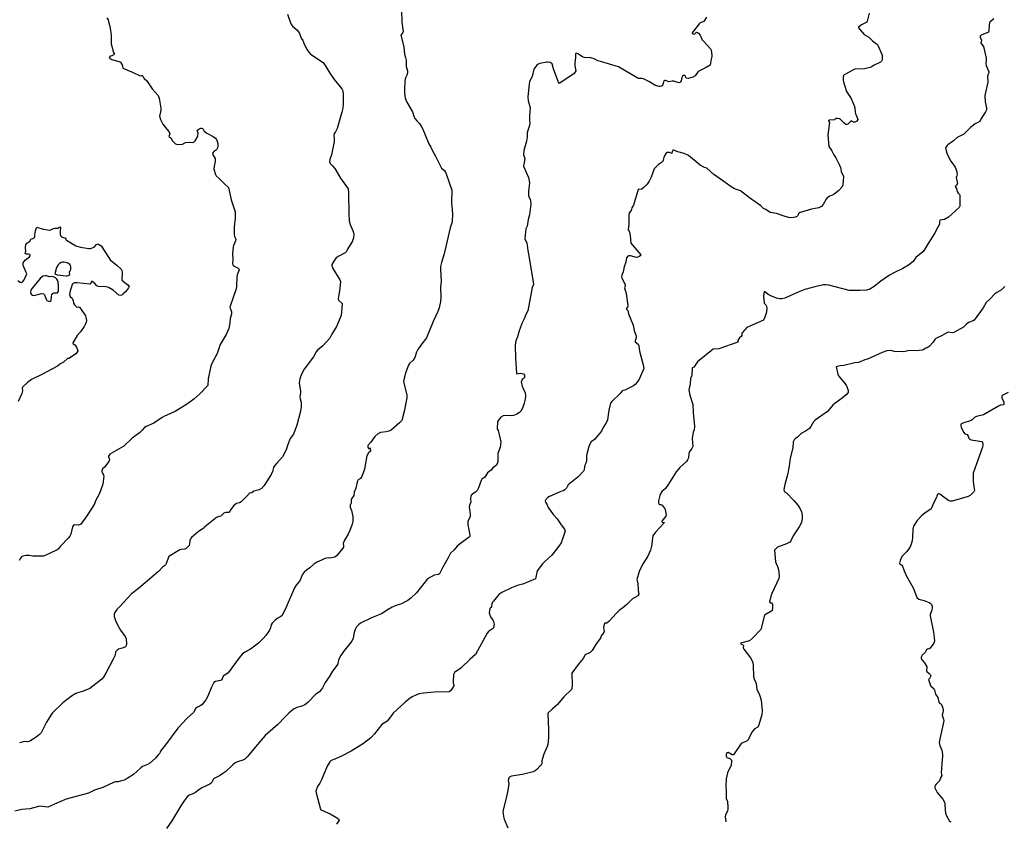
# Model space of a CAD drawing. Units: inches. Extents: x 376037 to 386035, y 5483136 to 5490335.
# Drawn here: x 377861 to 378363, y 5486233 to 5486642 of the extents above; entities that cross this region are included whole.
import ezdxf

# ---------------------------------------------------------------- set-up
doc = ezdxf.new("R2010")
doc.units = ezdxf.units.IN
doc.header["$MEASUREMENT"] = 0
doc.layers.add('HO_CONTOUR_10M', color=7, linetype='Continuous', true_color=0x6cbde3)

msp = doc.modelspace()

# ---------------------------------------------------------------- linework, layer by layer
at = {"layer": 'HO_CONTOUR_10M'}
for points, elevation in [([(378055.184, 5486646.581), (378055.457, 5486640.413), (378056.184, 5486635.673), (378055.982, 5486635.152), (378054.879, 5486633.822), (378056.396, 5486627.831), (378056.722, 5486624.094), (378057.362, 5486622.507), (378057.604, 5486621.124), (378057.73, 5486619.559), (378057.692, 5486617.927), (378058.346, 5486615.567), (378058.262, 5486614.535), (378057.923, 5486613.38), (378057.337, 5486612.036), (378057.024, 5486610.385), (378056.721, 5486605.927), (378056.766, 5486604.378), (378057.13, 5486601.935), (378057.413, 5486600.856), (378057.975, 5486599.614), (378060.897, 5486594.766), (378061.683, 5486592.006), (378062.055, 5486591.27), (378063.336, 5486590.038), (378064.394, 5486588.804), (378065.361, 5486587.376), (378066.166, 5486585.875), (378069.182, 5486578.468), (378070.23, 5486576.777), (378070.867, 5486575.254), (378072.624, 5486572.211), (378075.61, 5486566.078), (378077.121, 5486564.821), (378077.514, 5486564.283), (378078.003, 5486563.183), (378080.849, 5486554.782), (378080.727, 5486548.414), (378081.235, 5486542.674), (378081.024, 5486538.622), (378080.1, 5486535.601), (378076.966, 5486522.405), (378075.572, 5486517.939), (378075.142, 5486515.928), (378075.109, 5486514.546), (378075.465, 5486508.294), (378075.178, 5486505.385), (378075.27, 5486499.897), (378075.102, 5486498.01), (378074.446, 5486494.755), (378073.786, 5486492.882), (378071.482, 5486487.823), (378068.081, 5486479.497), (378065.078, 5486475.705), (378063.613, 5486473.492), (378062.966, 5486472.162), (378062.08, 5486469.478), (378061.135, 5486468.105), (378059.405, 5486466.363), (378058.816, 5486465.517), (378057.501, 5486461.996), (378056.542, 5486458.946), (378056.324, 5486457.322), (378058.002, 5486450.35), (378058.056, 5486448.994), (378056.669, 5486441.92), (378055.371, 5486437.384), (378054.25, 5486436.137), (378049.921, 5486432.453), (378048.811, 5486431.967), (378047.503, 5486431.673), (378044.576, 5486431.324), (378043.247, 5486430.633), (378041.641, 5486429.267), (378039.55, 5486426.365), (378038.038, 5486424.623), (378038.098, 5486424.005), (378038.405, 5486423.159), (378038.586, 5486422.982), (378039.215, 5486423.362), (378039.455, 5486421.712), (378039.347, 5486421.486), (378038.45, 5486420.889), (378037.573, 5486419.392), (378036.484, 5486412.491), (378035.044, 5486408.901), (378034.448, 5486407.76), (378033.138, 5486407.057), (378032.86, 5486406.51), (378032.445, 5486405.204), (378032.014, 5486402.85), (378031.103, 5486400.848), (378030.974, 5486399.072), (378029.793, 5486397.386), (378029.672, 5486396.909), (378029.577, 5486395.297), (378029.15, 5486394.2), (378029.091, 5486393.712), (378029.124, 5486393.218), (378029.754, 5486391.474), (378030.388, 5486388.469), (378030.388, 5486385.924), (378030.121, 5486384.474), (378029.013, 5486381.236), (378028.052, 5486379.371), (378026.277, 5486376.413), (378025.462, 5486374.746), (378025.733, 5486373.472), (378025.676, 5486372.84), (378024.776, 5486371.571), (378022.102, 5486368.359), (378021.335, 5486367.742), (378018.717, 5486367.261), (378017.895, 5486367.404), (378016.103, 5486366.995), (378014.564, 5486366.165), (378012.147, 5486365.147), (378010.576, 5486364.158), (378008.51, 5486362.307), (378006.789, 5486361.05), (378005.661, 5486360.029), (378004.693, 5486358.626), (378003.653, 5486356.004), (378002.574, 5486354.531), (378001.612, 5486353.481), (378000.757, 5486352.111), (377996.415, 5486342.192), (377994.392, 5486338.035), (377993.803, 5486337.4), (377992.207, 5486336.537), (377990.915, 5486335.619), (377989.361, 5486334.12), (377988.777, 5486333.27), (377988.505, 5486331.647), (377988.062, 5486330.532), (377986.166, 5486327.704), (377984.807, 5486326.214), (377982.342, 5486323.912), (377978.263, 5486320.827), (377975.352, 5486319.216), (377974.11, 5486318.207), (377972.554, 5486316.376), (377966.872, 5486308.712), (377966.254, 5486308.183), (377964.423, 5486307.092), (377963.616, 5486305.16), (377962.982, 5486304.797), (377960.434, 5486304.372), (377959.636, 5486303.762), (377958.36, 5486301.408), (377956.516, 5486296.839), (377955.524, 5486294.956), (377953.424, 5486292.441), (377952.69, 5486291.861), (377951.306, 5486291.282), (377950.442, 5486290.677), (377949.209, 5486288.504), (377945.789, 5486285.38), (377941.315, 5486280.553), (377935.041, 5486272.07), (377932.771, 5486269.34), (377932.29, 5486268.538), (377932.036, 5486267.798), (377931.464, 5486267.016), (377929.81, 5486265.151), (377926.997, 5486262.76), (377925.815, 5486262.077), (377923.304, 5486260.914), (377922.434, 5486260.352), (377918.68, 5486256.961), (377915.358, 5486254.798), (377913.831, 5486254.053), (377912.482, 5486253.629), (377910.593, 5486253.172), (377909.458, 5486253.217), (377908.388, 5486252.839), (377902.94, 5486250.326), (377898.826, 5486248.832), (377895.769, 5486247.458), (377884.251, 5486244.301), (377881.125, 5486243.049), (377875.025, 5486240.323), (377870.969, 5486240.681), (377870.189, 5486240.598), (377865.791, 5486239.375), (377861.714, 5486239.013), (377858.122, 5486238.227)], 240), ([(377905.088, 5486642.652), (377905.68, 5486641.63), (377905.953, 5486640.861), (377906.579, 5486638.253), (377907.151, 5486635.18), (377907.335, 5486633.434), (377907.274, 5486629.367), (377908.546, 5486625.041), (377908.919, 5486624.197), (377908.832, 5486623.885), (377907.565, 5486623.265), (377906.843, 5486623.093), (377906.271, 5486622.486), (377906.722, 5486621.753), (377908.145, 5486621.262), (377911.392, 5486620.477), (377912.044, 5486619.983), (377912.857, 5486618.66), (377913.267, 5486617.059), (377918.403, 5486614.842), (377921.723, 5486613.188), (377922.458, 5486613.019), (377922.831, 5486613.231), (377923.142, 5486613.239), (377923.446, 5486612.952), (377924.149, 5486611.813), (377925.422, 5486610.464), (377928.225, 5486606.54), (377931.149, 5486603.095), (377931.484, 5486602.572), (377931.718, 5486601.715), (377932.528, 5486596.579), (377932.519, 5486595.629), (377931.943, 5486592.381), (377932.036, 5486591.971), (377932.421, 5486590.897), (377933.642, 5486588.434), (377934.755, 5486586.971), (377936.743, 5486584.744), (377937.153, 5486583.593), (377936.729, 5486582.116), (377937.771, 5486581.506), (377938.585, 5486579.991), (377939.674, 5486578.817), (377940.091, 5486578.434), (377941.022, 5486578.102), (377943.712, 5486578.186), (377945.203, 5486579.105), (377947.257, 5486579.327), (377948.598, 5486579.109), (377949.198, 5486579.205), (377949.634, 5486579.434), (377950.034, 5486579.898), (377951.267, 5486581.93), (377951.529, 5486582.579), (377951.663, 5486583.908), (377951.098, 5486585.19), (377952.206, 5486586.112), (377952.945, 5486586.454), (377953.392, 5486586.446), (377953.752, 5486586.302), (377954.137, 5486585.931), (377954.74, 5486584.902), (377955.993, 5486583.884), (377959.262, 5486582.122), (377960.537, 5486581.251), (377960.952, 5486580.666), (377961.33, 5486579.784), (377961.563, 5486578.529), (377961.634, 5486577.274), (377961.51, 5486576.397), (377961.018, 5486575.377), (377960.384, 5486575.084), (377959.778, 5486574.618), (377958.912, 5486573.629), (377959.02, 5486572.734), (377959.84, 5486571.776), (377960.318, 5486570.874), (377960.249, 5486569.378), (377959.728, 5486566.967), (377959.67, 5486565.587), (377960.419, 5486562.862), (377960.852, 5486562.106), (377962.408, 5486560.79), (377965.277, 5486557.827), (377967.152, 5486556.243), (377968.454, 5486549.88), (377970.314, 5486544.233), (377970.426, 5486543.699), (377970.445, 5486540.58), (377969.973, 5486536.146), (377969.926, 5486532.417), (377970.156, 5486531.123), (377970.728, 5486530.147), (377970.781, 5486529.681), (377970.64, 5486528.904), (377969.586, 5486526.67), (377969.409, 5486525.858), (377969.128, 5486522.329), (377969.244, 5486519.417), (377969.173, 5486517.346), (377969.235, 5486516.741), (377969.703, 5486516.262), (377971.94, 5486514.98), (377972.344, 5486514.636), (377972.487, 5486514.163), (377971.575, 5486511.554), (377971.402, 5486510.654), (377971.215, 5486505.748), (377971.053, 5486504.429), (377967.768, 5486495.196), (377968.662, 5486492.726), (377968.597, 5486491.652), (377967.892, 5486489.334), (377967.724, 5486487.082), (377967.174, 5486484.244), (377965.906, 5486481.168), (377962.771, 5486476.081), (377961.239, 5486471.487), (377958.447, 5486466.037), (377957.916, 5486464.353), (377956.749, 5486458.557), (377956.496, 5486455.141), (377952.514, 5486451.016), (377949.331, 5486448.221), (377946.179, 5486445.845), (377939.85, 5486442.034), (377934.521, 5486439.547), (377933.32, 5486438.872), (377929.005, 5486435.933), (377925.029, 5486434.263), (377924.336, 5486433.801), (377923.146, 5486432.407), (377921.781, 5486431.166), (377917.926, 5486428.38), (377913.723, 5486424.32), (377906.594, 5486420.178), (377905.896, 5486419.109), (377905.987, 5486418.513), (377906.266, 5486418.162), (377906.448, 5486417.428), (377906.122, 5486416.534), (377903.8, 5486413.583), (377902.926, 5486412.654), (377902.516, 5486411.728), (377902.486, 5486411.251), (377902.77, 5486410.594), (377903.379, 5486409.714), (377903.488, 5486408.707), (377903.418, 5486407.922), (377903.17, 5486405.941), (377902.806, 5486404.332), (377901.328, 5486400.152), (377899.286, 5486396.486), (377898.908, 5486395.27), (377897.81, 5486393.115), (377894.938, 5486388.704), (377891.848, 5486384.525), (377891.455, 5486384.273), (377890.623, 5486384.049), (377888.597, 5486384.151), (377887.885, 5486383.753), (377887.596, 5486383.139), (377886.746, 5486379.423), (377886.285, 5486378.465), (377885.354, 5486377.335), (377881.497, 5486373.268), (377880.36, 5486371.882), (377879.695, 5486371.49), (377875.84, 5486369.559), (377872.725, 5486368.205), (377867.313, 5486368.281), (377865.449, 5486368.518), (377863.763, 5486368.49), (377862.26, 5486368.17), (377861.604, 5486367.822), (377860.981, 5486367.172), (377860.369, 5486366.013)], 260), ([(377997.224, 5486644.49), (377998.901, 5486639.672), (377999.358, 5486638.89), (377999.906, 5486638.275), (378001.947, 5486636.592), (378002.738, 5486635.552), (378003.222, 5486634.742), (378004.06, 5486632.262), (378005.038, 5486631.164), (378005.82, 5486628.878), (378007.161, 5486626.418), (378008.019, 5486625.111), (378008.908, 5486624.213), (378015.318, 5486619.838), (378016.748, 5486617.842), (378018.682, 5486614.533), (378020.973, 5486611.176), (378023.242, 5486608.302), (378024.92, 5486606.455), (378025.277, 5486605.404), (378025.504, 5486603.544), (378025.611, 5486600.235), (378025.571, 5486598.594), (378025.341, 5486596.66), (378024.84, 5486594.485), (378022.455, 5486586.322), (378021.695, 5486584.479), (378020.947, 5486583.639), (378020.749, 5486582.905), (378021.008, 5486580.824), (378020.901, 5486579.54), (378019.516, 5486572.832), (378018.665, 5486570.356), (378018.529, 5486569.188), (378018.977, 5486568.394), (378020.115, 5486567.208), (378021.212, 5486565.82), (378024.246, 5486561.001), (378027.998, 5486555.484), (378028.166, 5486553.332), (378028.341, 5486542.739), (378028.554, 5486539.182), (378029.077, 5486537.248), (378030.65, 5486533.654), (378030.924, 5486532.223), (378030.723, 5486530.464), (378030.055, 5486528.469), (378027.948, 5486525.126), (378027.291, 5486523.474), (378026.507, 5486522.774), (378023.044, 5486521.041), (378022.036, 5486520.342), (378021.072, 5486519.112), (378019.821, 5486516.895), (378019.779, 5486516.339), (378020.314, 5486514.949), (378023.867, 5486509.107), (378024.133, 5486508.293), (378023.77, 5486504.741), (378022.921, 5486499.453), (378023.234, 5486498.672), (378024.945, 5486497.077), (378025.044, 5486496.85), (378024.448, 5486490.897), (378022.169, 5486485.216), (378019.707, 5486481.327), (378018.706, 5486479.396), (378015.205, 5486475.384), (378012.422, 5486473.267), (378011.827, 5486472.448), (378010.453, 5486469.877), (378005.685, 5486463.49), (378004.286, 5486461.038), (378003.435, 5486458.554), (378003.048, 5486456.627), (378003.715, 5486452.368), (378003.723, 5486451.585), (378003.431, 5486449.366), (378003.533, 5486448.44), (378004.061, 5486446.522), (378004.169, 5486445.685), (378004.127, 5486444.177), (378003.616, 5486441.405), (378001.919, 5486435.008), (378000.283, 5486430.429), (377998.482, 5486428.244), (377997.338, 5486425.094), (377996.716, 5486422.965), (377996.169, 5486421.682), (377994.543, 5486418.898), (377991.654, 5486415.699), (377990.502, 5486414.22), (377990.017, 5486413.353), (377989.442, 5486411.346), (377988.859, 5486409.893), (377985.327, 5486404.263), (377983.928, 5486402.765), (377982.699, 5486402.093), (377979.966, 5486401.302), (377979.005, 5486400.577), (377977.816, 5486400.357), (377976.407, 5486398.716), (377973.558, 5486395.936), (377972.756, 5486395.464), (377971.158, 5486394.999), (377969.597, 5486393.875), (377968.236, 5486392.059), (377967.384, 5486390.513), (377965.804, 5486390.419), (377964.705, 5486390.19), (377963.214, 5486388.55), (377962.22, 5486388.408), (377961.045, 5486387.871), (377955.833, 5486383.88), (377954.638, 5486382.776), (377954.462, 5486382.417), (377951.75, 5486380.789), (377948.21, 5486377.739), (377947.651, 5486377.091), (377947.328, 5486376.343), (377947.221, 5486374.421), (377946.949, 5486373.67), (377945.46, 5486372.193), (377944.84, 5486371.845), (377942.994, 5486371.619), (377942.352, 5486371.406), (377936.683, 5486368.031), (377935.383, 5486364.55), (377935.119, 5486364.015), (377934.44, 5486363.246), (377933.502, 5486362.646), (377931.579, 5486360.597), (377929.258, 5486358.544), (377921.204, 5486351.802), (377917.657, 5486349.058), (377911.747, 5486342.481), (377910.223, 5486341.041), (377909.141, 5486339.527), (377908.828, 5486338.622), (377908.841, 5486337.463), (377909.478, 5486335.399), (377910.516, 5486333.121), (377912.024, 5486330.486), (377914.385, 5486327.21), (377914.836, 5486326.011), (377915.018, 5486323.497), (377914.914, 5486322.629), (377914.605, 5486322.064), (377913.408, 5486321.417), (377911.089, 5486320.808), (377910.529, 5486320.537), (377909.912, 5486319.967), (377909.534, 5486319.409), (377909.252, 5486317.786), (377908.353, 5486315.655), (377904.562, 5486308.557), (377903.35, 5486306.522), (377902.524, 5486305.576), (377896.442, 5486300.782), (377893.532, 5486299.607), (377889.199, 5486298.114), (377887.016, 5486296.77), (377882.632, 5486293.39), (377877.445, 5486288.294), (377876.447, 5486287.081), (377874.365, 5486283.547), (377871.596, 5486278.089), (377870.721, 5486277.245), (377868.994, 5486275.942), (377867.252, 5486274.722), (377865.803, 5486273.883), (377864.663, 5486273.515), (377863.132, 5486273.644), (377860.464, 5486273.106)], 250), ([(378210.774, 5486643.076), (378209.449, 5486640.85), (378207.548, 5486640.188), (378206.976, 5486639.61), (378203.453, 5486635.095), (378203.411, 5486634.752), (378203.893, 5486634.438), (378204.566, 5486634.345), (378205.611, 5486635.329), (378206.098, 5486635.25), (378206.637, 5486634.901), (378207.554, 5486633.825), (378208.464, 5486631.453), (378209.392, 5486630.576), (378212.766, 5486626.826), (378213.112, 5486626.226), (378213.508, 5486623.655), (378213.48, 5486622.923), (378212.989, 5486620.9), (378212.801, 5486619.138), (378212.607, 5486618.475), (378210.61, 5486617.259), (378207.168, 5486615.681), (378206.481, 5486615.229), (378204.928, 5486613.059), (378203.703, 5486612.397), (378201.327, 5486611.808), (378200.59, 5486611.953), (378200.197, 5486612.27), (378199.992, 5486612.889), (378199.522, 5486613.25), (378198.992, 5486613.185), (378198.456, 5486612.86), (378198.126, 5486612.184), (378197.743, 5486610.613), (378197.466, 5486610.096), (378197.08, 5486609.664), (378196.592, 5486609.567), (378194.002, 5486610.323), (378193.191, 5486610.415), (378191.465, 5486610.091), (378190.074, 5486610.643), (378189.431, 5486610.694), (378189.055, 5486610.505), (378188.774, 5486609.894), (378188.525, 5486608.72), (378188.218, 5486608.149), (378187.774, 5486607.738), (378187.197, 5486607.613), (378186.575, 5486607.654), (378185.425, 5486607.926), (378184.429, 5486608.332), (378181.636, 5486610.032), (378178.707, 5486611.514), (378177.754, 5486611.808), (378176.013, 5486611.808), (378175.369, 5486612), (378165.953, 5486617.665), (378156.657, 5486620.34), (378155.328, 5486620.819), (378153.463, 5486621.739), (378151.78, 5486622.33), (378150.993, 5486622.445), (378149.621, 5486622.322), (378148.354, 5486622.391), (378147.493, 5486622.743), (378145.068, 5486624.383), (378144.313, 5486624.709), (378143.953, 5486624.28), (378143.901, 5486622.32), (378143.628, 5486619.669), (378143.666, 5486618.202), (378144.151, 5486615.65), (378143.223, 5486614.319), (378135.995, 5486609.408), (378135.598, 5486609.183), (378135.452, 5486609.339), (378132.777, 5486616.683), (378131.994, 5486619.266), (378131.613, 5486619.585), (378131.019, 5486619.809), (378129.867, 5486619.985), (378129.307, 5486619.993), (378125.842, 5486619.383), (378124.87, 5486618.974), (378124.334, 5486618.444), (378122.764, 5486616.429), (378121.842, 5486612.685), (378120.567, 5486610.229), (378120.268, 5486608.76), (378119.615, 5486602.307), (378119.802, 5486600.358), (378120.791, 5486596.974), (378120.473, 5486592.49), (378120.554, 5486590.295), (378120.753, 5486589.159), (378120.562, 5486587.793), (378119.675, 5486585.203), (378119.408, 5486584.012), (378119.247, 5486581.865), (378118.901, 5486579.758), (378117.631, 5486574.99), (378117.532, 5486572.759), (378118.083, 5486570.976), (378118.046, 5486570.029), (378117.58, 5486567.909), (378117.496, 5486566.99), (378120.068, 5486561.332), (378120.508, 5486558.566), (378120.024, 5486554.12), (378119.969, 5486552.091), (378120.112, 5486551.543), (378120.963, 5486549.785), (378121.257, 5486547.73), (378120.556, 5486542.155), (378119.827, 5486539.779), (378119.361, 5486536.439), (378118.588, 5486535.077), (378118.117, 5486529.941), (378119.14, 5486527.734), (378119.383, 5486526.779), (378119.623, 5486524.014), (378120.562, 5486519.3), (378122.46, 5486507.976), (378122.583, 5486506.655), (378121.953, 5486505.221), (378121.482, 5486503.24), (378119.617, 5486493.241), (378118.602, 5486491.454), (378117.865, 5486489.233), (378116.628, 5486486.863), (378115.69, 5486484.498), (378115.195, 5486483.006), (378114.477, 5486479.986), (378113.576, 5486477.909), (378113.213, 5486475.757), (378113.326, 5486469.1), (378113.876, 5486461.477), (378113.97, 5486461.211), (378115.885, 5486461.501), (378116.697, 5486461.387), (378117.383, 5486461.161), (378117.966, 5486460.479), (378117.994, 5486459.381), (378117.44, 5486458.709), (378116.83, 5486458.229), (378116.364, 5486457.464), (378116.343, 5486456.923), (378116.83, 5486454.929), (378117.685, 5486452.86), (378118.358, 5486451.625), (378118.45, 5486449.874), (378118.326, 5486448.215), (378117.84, 5486446.224), (378116.938, 5486443.705), (378116.022, 5486442.049), (378115.432, 5486441.457), (378114.079, 5486440.634), (378112.368, 5486439.939), (378111.313, 5486439.795), (378108.994, 5486440.004), (378107.098, 5486439.769), (378105.937, 5486439.02), (378104.284, 5486436.872), (378103.985, 5486433.072), (378104.462, 5486432.227), (378104.881, 5486430.952), (378105.968, 5486426.48), (378105.615, 5486423.751), (378104.377, 5486420.504), (378104.37, 5486416.602), (378104.266, 5486415.752), (378103.699, 5486414.592), (378101.639, 5486413.006), (378101.169, 5486412.28), (378099.101, 5486410.691), (378097.753, 5486408.515), (378096.187, 5486407.381), (378095.858, 5486406.811), (378094.514, 5486403.082), (378093.771, 5486401.681), (378092.984, 5486400.825), (378091.103, 5486399.57), (378090.672, 5486399.026), (378090.387, 5486397.345), (378090.539, 5486395.971), (378089.893, 5486393.96), (378089.801, 5486393.171), (378090.193, 5486389.744), (378090.221, 5486388.477), (378089.081, 5486385.809), (378089.095, 5486384.312), (378090.021, 5486378.979), (378090.084, 5486378.403), (378089.974, 5486378.084), (378084.628, 5486374.125), (378083.696, 5486373.31), (378082.089, 5486371.452), (378080.3, 5486369.705), (378079.897, 5486369.121), (378079.122, 5486367.361), (378076.343, 5486362.542), (378074.629, 5486359.154), (378074.143, 5486358.947), (378071.946, 5486358.515), (378068.567, 5486356.614), (378062.918, 5486349.462), (378060.075, 5486346.792), (378058.488, 5486345.641), (378056.868, 5486344.698), (378055.257, 5486343.943), (378052.01, 5486342.869), (378050.498, 5486342.194), (378048.391, 5486341), (378045.046, 5486338.843), (378039.917, 5486336.796), (378034.421, 5486334.096), (378033.358, 5486333.223), (378032.408, 5486332.125), (378031.6, 5486330.743), (378031.105, 5486329.298), (378030.613, 5486326.346), (378029.977, 5486324.956), (378025.669, 5486319.571), (378024.265, 5486317.563), (378023.197, 5486315.36), (378022.757, 5486313.404), (378022.297, 5486312.421), (378020.087, 5486309.589), (378018.352, 5486306.747), (378016.354, 5486303.796), (378015.051, 5486301.054), (378013.483, 5486299.059), (378011.645, 5486297.861), (378007.548, 5486293.682), (378005.968, 5486292.468), (378004.458, 5486291.679), (378001.851, 5486291.046), (378000.183, 5486290.206), (377997.903, 5486288.231), (377995.94, 5486286.379), (377992.301, 5486282.457), (377985.821, 5486276.732), (377981.867, 5486272.278), (377976.654, 5486265.929), (377975.38, 5486264.695), (377974.352, 5486264.153), (377971.633, 5486263.374), (377970.505, 5486262.876), (377969.208, 5486261.887), (377965.638, 5486258.48), (377964.157, 5486257.335), (377962.454, 5486256.306), (377959.367, 5486254.761), (377958.375, 5486252.687), (377957.56, 5486252.001), (377953.47, 5486250.183), (377951.269, 5486248.657), (377950.317, 5486247.701), (377948.561, 5486246.825), (377947.372, 5486246.564), (377946.998, 5486246.367), (377946.071, 5486245.453), (377944.509, 5486243.562), (377942.754, 5486241.008), (377938.143, 5486233.337), (377935.409, 5486229.451)], 230), ([(378293.592, 5486645.009), (378292.721, 5486641.014), (378292.455, 5486640.47), (378289.753, 5486639.11), (378288.06, 5486637.813), (378291.121, 5486634.114), (378293.485, 5486632.755), (378295.303, 5486630.89), (378297.401, 5486629.402), (378298.084, 5486628.681), (378300.287, 5486623.662), (378300.279, 5486621.227), (378299.976, 5486620.526), (378299.395, 5486620.006), (378295.845, 5486618.376), (378295.145, 5486617.868), (378294.168, 5486617.411), (378292.629, 5486616.931), (378291.324, 5486616.682), (378286.424, 5486616.475), (378285.277, 5486616.003), (378281.235, 5486613.766), (378280.833, 5486613.535), (378280.575, 5486613.194), (378280.432, 5486612.356), (378280.448, 5486610.918), (378280.699, 5486609.398), (378281.299, 5486607.779), (378282.057, 5486605.131), (378284.416, 5486601.52), (378285.376, 5486599.481), (378286.157, 5486597.441), (378286.394, 5486596.669), (378286.536, 5486594.738), (378286.766, 5486593.737), (378286.977, 5486593.042), (378287.789, 5486591.406), (378287.884, 5486590.75), (378287.429, 5486590.055), (378286.3, 5486589.523), (378285.582, 5486589.467), (378284.549, 5486590.076), (378284.338, 5486590.049), (378282.762, 5486588.49), (378282.22, 5486588.291), (378281.786, 5486588.343), (378280.989, 5486588.964), (378279.076, 5486590.779), (378278.489, 5486591.11), (378277.468, 5486591.422), (378276.894, 5486591.368), (378276.278, 5486591.03), (378276.035, 5486590.736), (378273.185, 5486590.444), (378272.979, 5486590.369), (378272.916, 5486590.147), (378273.411, 5486589.264), (378272.613, 5486583.069), (378273.102, 5486577.041), (378274.63, 5486574.812), (378275.612, 5486572.766), (378276.658, 5486571.358), (378278.586, 5486567.531), (378279.016, 5486566.36), (378279.445, 5486564.376), (378280.532, 5486561.694), (378280.206, 5486557.564), (378279.714, 5486556.258), (378278.219, 5486554.604), (378275.852, 5486552.7), (378275.39, 5486552.379), (378273.667, 5486551.666), (378272.214, 5486550.884), (378271.67, 5486550.253), (378270.18, 5486547.562), (378269.295, 5486546.41), (378267.962, 5486545.814), (378264.178, 5486545.127), (378257.93, 5486543.195), (378257.206, 5486541.691), (378256.724, 5486541.303), (378256.024, 5486541.064), (378254.093, 5486540.746), (378252.749, 5486540.792), (378250.845, 5486541.296), (378246.481, 5486542.936), (378243.273, 5486543.361), (378240.924, 5486544.98), (378239.877, 5486545.524), (378238.353, 5486546.777), (378232.66, 5486550.83), (378228.018, 5486554.424), (378224.936, 5486555.556), (378223.299, 5486556.487), (378219.608, 5486559.217), (378214.405, 5486562.797), (378210.96, 5486566.079), (378209.639, 5486566.38), (378207.558, 5486567.551), (378201.564, 5486572.487), (378199.408, 5486573.48), (378196.126, 5486574.335), (378193.994, 5486575.266), (378193.585, 5486575.155), (378193.202, 5486574.504), (378192.999, 5486573.558), (378191.948, 5486574.046), (378190.756, 5486573.958), (378190.19, 5486573.721), (378189.278, 5486572.341), (378188.937, 5486571.522), (378188.633, 5486570.014), (378188.225, 5486569.232), (378186.215, 5486567.961), (378184.13, 5486565.665), (378182.525, 5486561.406), (378181.435, 5486559.335), (378180.464, 5486557.934), (378178.993, 5486556.26), (378177.74, 5486555.377), (378175.876, 5486555.132), (378173.482, 5486547.085), (378172.654, 5486545.778), (378172.287, 5486544.475), (378171.288, 5486543.26), (378171.126, 5486542.004), (378171.069, 5486537.478), (378170.778, 5486534.661), (378171.309, 5486533.967), (378171.512, 5486533.458), (378171.804, 5486531.605), (378172.145, 5486527.818), (378177.258, 5486521.889), (378176.967, 5486521.379), (378176.386, 5486521.002), (378175.783, 5486520.657), (378175.069, 5486520.527), (378172.056, 5486521.328), (378171.217, 5486521.297), (378170.557, 5486521.109), (378169.983, 5486520.326), (378169.679, 5486518.17), (378168.778, 5486515.716), (378168.343, 5486513.194), (378167.556, 5486511.488), (378167.43, 5486510.73), (378167.614, 5486510.031), (378169.21, 5486506.519), (378169.256, 5486506.015), (378169.022, 5486504.963), (378169.776, 5486502.046), (378170.594, 5486495.932), (378170.406, 5486495.078), (378169.87, 5486494.255), (378170.67, 5486493.531), (378171.036, 5486491.716), (378173.287, 5486485.953), (378173.847, 5486483.187), (378174.858, 5486480.321), (378174.871, 5486479.584), (378174.293, 5486477.912), (378174.447, 5486477.415), (378175.932, 5486476.219), (378176.308, 5486475.424), (378176.416, 5486473.914), (378176.737, 5486472.064), (378178.387, 5486465.689), (378178.723, 5486463.908), (378176.64, 5486458.816), (378175.627, 5486457.168), (378174.403, 5486455.746), (378173.608, 5486455.046), (378169.083, 5486452.907), (378167.798, 5486452.433), (378166.799, 5486451.211), (378162.451, 5486447.015), (378161.812, 5486446.193), (378160.896, 5486442.595), (378160.243, 5486437.706), (378159.743, 5486436.465), (378158.008, 5486433.885), (378157.163, 5486431.858), (378154.401, 5486428.501), (378153.604, 5486427.718), (378151.995, 5486426.466), (378150.854, 5486424.586), (378149.713, 5486420.431), (378149.56, 5486419.169), (378149.532, 5486416.585), (378149.279, 5486415.676), (378148.669, 5486414.616), (378148.466, 5486413.937), (378148.445, 5486412.295), (378148, 5486411.589), (378145.323, 5486408.676), (378140.21, 5486404.501), (378139.295, 5486402.943), (378138.491, 5486402.057), (378137.602, 5486401.578), (378136.554, 5486401.251), (378130.782, 5486398.67), (378129.884, 5486398.113), (378128.769, 5486397.053), (378128.555, 5486396.354), (378128.656, 5486395.704), (378129.485, 5486394.335), (378130.035, 5486393.027), (378132.721, 5486389.288), (378134.596, 5486387.322), (378136.585, 5486384.108), (378138.389, 5486381.918), (378138.659, 5486381.08), (378138.408, 5486379.974), (378136.632, 5486375.024), (378135.492, 5486373.267), (378131.956, 5486368.731), (378128.316, 5486365.521), (378127.128, 5486364.218), (378124.371, 5486360.736), (378123.57, 5486356.716), (378117.17, 5486353.966), (378114.771, 5486353.391), (378111.386, 5486352.109), (378106.397, 5486349.667), (378104.853, 5486348.731), (378102.122, 5486345.32), (378101.701, 5486344.739), (378101.398, 5486343.981), (378101.143, 5486342.533), (378100.87, 5486342.004), (378100.279, 5486341.463), (378099.887, 5486339.354), (378100.879, 5486336.885), (378101.867, 5486335.742), (378102.245, 5486334.913), (378102.436, 5486333.568), (378102.176, 5486331.682), (378101.645, 5486331.1), (378099.637, 5486329.854), (378098.914, 5486329.031), (378093.071, 5486318.087), (378090.317, 5486315.65), (378085.485, 5486311.044), (378082.255, 5486308.972), (378081.71, 5486307.824), (378081.519, 5486304.31), (378081.585, 5486303.393), (378082.013, 5486302.775), (378081.942, 5486302.04), (378081.176, 5486300.738), (378080.233, 5486299.487), (378079.616, 5486299.063), (378072.08, 5486298.795), (378066.499, 5486298.388), (378064.211, 5486298.107), (378062.869, 5486297.585), (378060.77, 5486296.493), (378059.006, 5486295.316), (378057.178, 5486293.822), (378051.073, 5486288.224), (378048.707, 5486284.892), (378047.918, 5486284.132), (378045.268, 5486282.355), (378041.559, 5486277.583), (378039.595, 5486275.526), (378035.924, 5486272.712), (378029.549, 5486268.745), (378024.695, 5486266.176), (378021.311, 5486264.704), (378019.402, 5486264.048), (378018.679, 5486263.443), (378017.436, 5486261.227), (378014.459, 5486254.117), (378013.638, 5486252.438), (378012.502, 5486250.711), (378011.649, 5486248.477), (378011.911, 5486246.918), (378014.039, 5486239.256), (378014.593, 5486238.802), (378018.878, 5486236.808), (378020.947, 5486235.668), (378023.09, 5486234.294), (378023.564, 5486233.537), (378022.155, 5486231.622)], 220), ([(378357.226, 5486642.209), (378355.205, 5486640.447), (378355.011, 5486640.042), (378354.744, 5486638.838), (378354.636, 5486635.877), (378354.481, 5486635.431), (378350.705, 5486633.789), (378350.153, 5486633.336), (378350.239, 5486632.736), (378350.914, 5486631.293), (378350.588, 5486629.753), (378351.898, 5486628.066), (378353.239, 5486622.084), (378353.288, 5486621.254), (378353.062, 5486619.359), (378353.22, 5486618.375), (378354.625, 5486615.134), (378354.593, 5486614.569), (378354.119, 5486613.557), (378353.955, 5486612.761), (378354.203, 5486609.827), (378352.651, 5486603.057), (378352.862, 5486599.91), (378353.389, 5486596.676), (378353.386, 5486595.71), (378353.023, 5486594.801), (378352.472, 5486593.837), (378350.672, 5486591.344), (378350.007, 5486589.853), (378349.805, 5486589.665), (378347.764, 5486588.63), (378345.298, 5486586.78), (378344.565, 5486586.139), (378342.627, 5486584.014), (378341.842, 5486583.366), (378339.876, 5486582.301), (378338.432, 5486581.724), (378336.638, 5486580.015), (378333.81, 5486577.899), (378333.268, 5486577.405), (378332.603, 5486576.427), (378333.108, 5486574.224), (378333.738, 5486572.416), (378335.228, 5486569.656), (378337.422, 5486566.495), (378337.909, 5486565.614), (378338.177, 5486564.623), (378338.446, 5486562.868), (378338.413, 5486562.136), (378338.159, 5486561.809), (378338.067, 5486561.215), (378338.609, 5486558.14), (378337.991, 5486557.041), (378337.555, 5486556.593), (378338.095, 5486555.687), (378338.493, 5486554.125), (378339.021, 5486553.268), (378339.952, 5486552.392), (378339.81, 5486546.67), (378339.569, 5486545.999), (378334.179, 5486540.989), (378331.994, 5486539.799), (378329.721, 5486539.456), (378329.544, 5486538.76), (378329.506, 5486537.544), (378328.72, 5486535.986), (378326.893, 5486532.642), (378323.678, 5486527.583), (378321.715, 5486524.166), (378320.976, 5486523.369), (378317.454, 5486520.544), (378316.128, 5486518.435), (378313.683, 5486516.508), (378310.83, 5486514.914), (378306.63, 5486512.904), (378304.081, 5486511.463), (378299.683, 5486508.48), (378296.212, 5486505.648), (378294.038, 5486504.377), (378292.302, 5486503.87), (378289.081, 5486503.629), (378283.518, 5486503.609), (378273.044, 5486506.336), (378271.676, 5486506.607), (378270.403, 5486506.586), (378265.897, 5486505.54), (378260.934, 5486504.141), (378257.458, 5486502.848), (378250.597, 5486499.817), (378249.126, 5486499.396), (378248.116, 5486499.324), (378246.399, 5486499.734), (378243.536, 5486500.989), (378242.232, 5486501.69), (378240.243, 5486503.168), (378240.014, 5486502.435), (378239.832, 5486500.236), (378240.105, 5486497.713), (378240.216, 5486497.271), (378241.055, 5486496.381), (378241.404, 5486495.7), (378241.547, 5486494.678), (378241.245, 5486492.653), (378240.702, 5486490.513), (378240.545, 5486489.985), (378239.768, 5486488.563), (378231.381, 5486484.771), (378230.512, 5486483.686), (378229.921, 5486483.26), (378229.014, 5486482.254), (378228.822, 5486481.857), (378228.79, 5486480.698), (378228.454, 5486480.229), (378227.594, 5486479.589), (378227.207, 5486479.062), (378226.722, 5486478.098), (378226.784, 5486477.287), (378216.955, 5486473.88), (378214.155, 5486473.71), (378206.221, 5486467.206), (378205.293, 5486466.157), (378204.8, 5486465.223), (378204.253, 5486464.513), (378203.471, 5486464.2), (378203.179, 5486460.343), (378202.618, 5486458.715), (378202.407, 5486456.012), (378201.708, 5486453.002), (378202.304, 5486450.269), (378203.854, 5486445.509), (378204.014, 5486441.448), (378204.569, 5486434.356), (378204.409, 5486432.662), (378203.987, 5486431.383), (378203.507, 5486428.221), (378203.713, 5486424.151), (378203.335, 5486423.162), (378201.915, 5486421.177), (378201.678, 5486420.299), (378201.561, 5486418.743), (378201.358, 5486417.973), (378200.994, 5486417.24), (378200.494, 5486416.548), (378197.177, 5486413.413), (378195.241, 5486411.248), (378190.963, 5486404.336), (378189.633, 5486402.557), (378188.169, 5486401.361), (378187.792, 5486400.903), (378187.439, 5486400.391), (378186.89, 5486399.102), (378186.27, 5486396.432), (378186.246, 5486395.528), (378186.378, 5486394.974), (378186.856, 5486394.543), (378187.454, 5486394.476), (378188.073, 5486394.207), (378189.209, 5486392.887), (378189.435, 5486392.451), (378190.24, 5486389.527), (378190.069, 5486388.573), (378187.98, 5486386.091), (378187.926, 5486385.863), (378188.081, 5486385.536), (378189.032, 5486385.359), (378189.19, 5486385.294), (378189.13, 5486385.128), (378184.751, 5486380.412), (378183.422, 5486378.64), (378182.622, 5486373.313), (378182.111, 5486371.291), (378180.765, 5486368.259), (378178.063, 5486364.012), (378176.406, 5486360.311), (378175.305, 5486356.313), (378175.659, 5486354.382), (378175.939, 5486350.766), (378176.224, 5486348.829), (378175.809, 5486348.01), (378173.009, 5486346.481), (378170.192, 5486343.574), (378168.063, 5486341.808), (378166.268, 5486340.536), (378164.668, 5486338.973), (378161.151, 5486335.154), (378159.851, 5486334.07), (378158.989, 5486334.039), (378158.688, 5486333.919), (378158.376, 5486332.743), (378158.271, 5486331.771), (378158.569, 5486329.751), (378158.406, 5486329.253), (378157.089, 5486327.661), (378156.691, 5486326.469), (378154.433, 5486323.441), (378152.401, 5486320.141), (378151.393, 5486319.08), (378148.881, 5486317.838), (378147.886, 5486316.017), (378145.271, 5486313.032), (378142.132, 5486308.536), (378142.181, 5486302.406), (378142.018, 5486300.804), (378141.841, 5486300.297), (378138.039, 5486296.538), (378134.855, 5486292.622), (378132.047, 5486290.256), (378130.111, 5486288.42), (378129.908, 5486287.813), (378130.223, 5486279.92), (378130.226, 5486275.692), (378130.103, 5486273.742), (378129.854, 5486272.205), (378129.49, 5486271.146), (378127.781, 5486267.27), (378127.056, 5486265.115), (378126.865, 5486263.798), (378126.85, 5486262.278), (378126.455, 5486261.659), (378125.95, 5486261.375), (378124.204, 5486259.394), (378123.426, 5486258.824), (378122.355, 5486258.342), (378116.909, 5486256.849), (378111.382, 5486255.972), (378110.541, 5486255.691), (378109.961, 5486255.267), (378109.725, 5486254.626), (378109.702, 5486253.871), (378109.905, 5486252.324), (378109.389, 5486248.672), (378108.469, 5486244.161), (378106.881, 5486238.232), (378107.233, 5486235.433), (378107.589, 5486234.123), (378109.534, 5486229.732)], 210), ([(377859.623, 5486508.75), (377860.865, 5486507.9), (377861.715, 5486507.756), (377862.321, 5486508.179), (377862.859, 5486509.023), (377864.295, 5486512.22), (377862.458, 5486516.407), (377862.349, 5486517.118), (377862.449, 5486517.818), (377862.73, 5486518.331), (377863.649, 5486519.35), (377865.604, 5486520.886), (377865.932, 5486521.304), (377865.915, 5486521.704), (377865.746, 5486521.927), (377865.161, 5486522.212), (377863.87, 5486522.258), (377863.518, 5486522.565), (377863.692, 5486523.658), (377863.575, 5486525.34), (377863.836, 5486527.156), (377864.291, 5486527.739), (377865.789, 5486528.847), (377866.515, 5486530.013), (377867.363, 5486530.134), (377867.881, 5486530.509), (377868.288, 5486531.065), (377868.445, 5486531.682), (377868.459, 5486533.128), (377868.622, 5486534.084), (377869.191, 5486535.671), (377869.454, 5486535.993), (377872.564, 5486534.995), (377874.778, 5486534.537), (377875.927, 5486534.468), (377876.559, 5486534.541), (377877.849, 5486535.177), (377878.539, 5486535.375), (377880.067, 5486535.405), (377881.184, 5486536.091), (377881.43, 5486535.95), (377881.476, 5486535.522), (377881.222, 5486533.986), (377881.333, 5486532.27), (377881.608, 5486531.369), (377882.038, 5486530.994), (377882.512, 5486530.794), (377884.235, 5486530.305), (377883.953, 5486529.902), (377884.545, 5486529.294), (377889.328, 5486526.417), (377891.619, 5486525.759), (377895.93, 5486525.133), (377896.794, 5486525.105), (377898.571, 5486525.674), (377899.718, 5486527.125), (377900.417, 5486527.422), (377901.231, 5486527.084), (377902.331, 5486526.235), (377903.29, 5486524.519), (377906.2, 5486520.071), (377906.813, 5486519.341), (377910.321, 5486516.45), (377912.404, 5486514.511), (377912.743, 5486513.775), (377912.893, 5486512.821), (377912.714, 5486508.917), (377915.701, 5486506.464), (377916.392, 5486505.709), (377916.16, 5486504.986), (377914.64, 5486503.007), (377913.265, 5486501.754), (377912.65, 5486501.325), (377911.906, 5486501.061), (377911.219, 5486501.224), (377908.268, 5486503.85), (377906.312, 5486505.092), (377905.631, 5486505.373), (377904.599, 5486505.564), (377900.832, 5486505.726), (377899.999, 5486506.001), (377898.904, 5486507.24), (377897.602, 5486508.173), (377897.203, 5486508.276), (377896.768, 5486507.106), (377896.411, 5486506.794), (377890.018, 5486507.586), (377888.618, 5486507.576), (377887.936, 5486507.297), (377887.473, 5486506.677), (377886.988, 5486505.486), (377886.4, 5486503.464), (377886.051, 5486501.532), (377886.315, 5486500.613), (377887.453, 5486499.666), (377887.939, 5486498.381), (377888.121, 5486497.221), (377888.526, 5486496.359), (377889.816, 5486495.21), (377890.636, 5486495.294), (377891.251, 5486494.947), (377891.634, 5486494.481), (377894.122, 5486490.726), (377894.438, 5486490.005), (377894.718, 5486488.417), (377894.6, 5486487.57), (377894.263, 5486486.657), (377893.473, 5486485.24), (377891.669, 5486482.538), (377889.95, 5486480.638), (377887.664, 5486477.009), (377887.651, 5486476.647), (377888.797, 5486475.876), (377889.642, 5486474.721), (377890.196, 5486472.929), (377889.839, 5486471.971), (377889.194, 5486471.292), (377886.112, 5486469.188), (377885.765, 5486469.014), (377884.976, 5486468.948), (377883.009, 5486467.099), (377881.022, 5486466.064), (377879.911, 5486465.104), (377871.939, 5486460.783), (377866.618, 5486458.205), (377864.54, 5486456.786), (377862.2, 5486454.618), (377861.961, 5486453.939), (377862.123, 5486452.486), (377861.781, 5486451.152), (377859.943, 5486447.096)], 270), ([(378362.849, 5486505.694), (378361.109, 5486503.906), (378358.663, 5486502.619), (378357.771, 5486501.962), (378355.402, 5486499.377), (378353.326, 5486497.463), (378351.785, 5486494.853), (378347.147, 5486488.475), (378346.643, 5486488.104), (378344.295, 5486487.272), (378343.278, 5486486.558), (378341.786, 5486485.015), (378336.81, 5486482.217), (378336.205, 5486482.132), (378333.983, 5486482.327), (378333.199, 5486482.114), (378330.823, 5486480.732), (378327.587, 5486479.129), (378327.066, 5486478.64), (378326.201, 5486477.271), (378324.16, 5486475.106), (378323.289, 5486474.388), (378322.612, 5486474.168), (378321.179, 5486473.337), (378320.654, 5486473.162), (378319.109, 5486473), (378313.437, 5486472.896), (378311.242, 5486472.388), (378306.589, 5486472.619), (378304.696, 5486473.06), (378302.58, 5486472.866), (378300.304, 5486472.012), (378292.747, 5486468.648), (378291.475, 5486468.316), (378288.162, 5486466.999), (378286.386, 5486466.827), (378280.76, 5486465.459), (378278.955, 5486465.198), (378276.805, 5486464.66), (378277.625, 5486461.068), (378278.105, 5486460.123), (378280.721, 5486456.98), (378281.888, 5486455.35), (378282.413, 5486454.254), (378282.962, 5486452.607), (378282.939, 5486451.617), (378281.915, 5486450.481), (378279.879, 5486448.768), (378276.344, 5486446.263), (378275.163, 5486445.155), (378272.352, 5486441.908), (378266.212, 5486437.508), (378265.239, 5486436.676), (378263.985, 5486434.303), (378263.185, 5486433.358), (378261.245, 5486431.966), (378258.954, 5486430.76), (378257.127, 5486428.878), (378255.879, 5486428.033), (378255.343, 5486427.477), (378254.967, 5486426.503), (378254.805, 5486423.441), (378253.365, 5486418.23), (378252.952, 5486414.03), (378252.524, 5486412.393), (378252.222, 5486410.278), (378250.694, 5486404.675), (378250.2, 5486402.155), (378250.405, 5486401.099), (378251.475, 5486400.481), (378255.248, 5486396.535), (378257.273, 5486394.198), (378258.473, 5486392.406), (378259.205, 5486390.753), (378259.5, 5486389.069), (378259.449, 5486387.258), (378259.19, 5486385.487), (378258.73, 5486384.409), (378258.002, 5486383.166), (378254.982, 5486378.522), (378253.648, 5486376.038), (378253.168, 5486375.426), (378251.598, 5486374.545), (378246.999, 5486372.719), (378245.393, 5486371.289), (378245.979, 5486365.287), (378246.228, 5486364.518), (378247.004, 5486363.007), (378247.444, 5486361.483), (378247.719, 5486358.184), (378247.554, 5486356.785), (378244.109, 5486349.111), (378243.556, 5486347.752), (378243.389, 5486346.785), (378242.789, 5486345.177), (378242.829, 5486344.88), (378243.196, 5486344.398), (378243.887, 5486344.346), (378244.347, 5486343.783), (378244.424, 5486341.652), (378244.186, 5486340.513), (378243.488, 5486339.957), (378240.308, 5486338.101), (378238.367, 5486330.783), (378234.174, 5486326.418), (378232.578, 5486325.104), (378228.022, 5486323.86), (378228.198, 5486323.489), (378229.092, 5486323.187), (378229.58, 5486322.671), (378229.497, 5486321.512), (378229.722, 5486320.852), (378233.151, 5486316.424), (378234.019, 5486314.884), (378234.345, 5486313.928), (378234.551, 5486312.4), (378234.732, 5486306.754), (378234.987, 5486305.747), (378236.002, 5486303.226), (378236.416, 5486300.397), (378237.742, 5486297.491), (378238.601, 5486294.726), (378239.046, 5486289.401), (378238.934, 5486287.249), (378237.251, 5486281.758), (378236.918, 5486281.006), (378235.111, 5486279.946), (378234.642, 5486279.533), (378233.919, 5486278.427), (378231.958, 5486274.508), (378231.408, 5486274.003), (378230.799, 5486273.657), (378228.431, 5486272.646), (378224.499, 5486266.954), (378223.812, 5486267), (378221.713, 5486268.145), (378221.1, 5486267.878), (378220.801, 5486267.086), (378220.745, 5486266.264), (378221.141, 5486265.604), (378222.655, 5486265.07), (378223.452, 5486264.191), (378223.499, 5486263.493), (378223.28, 5486261.733), (378221.362, 5486257.748), (378220.748, 5486254.73), (378220.627, 5486250.958), (378220.829, 5486248.198), (378220.83, 5486244.622), (378221.485, 5486243.19), (378221.697, 5486240.295), (378221.588, 5486239.048), (378221.404, 5486238.372), (378220.38, 5486236.13), (378220.291, 5486235.325), (378220.571, 5486232.755)], 200), ([(378364.516, 5486451.691), (378361.482, 5486450.099), (378361.291, 5486449.718), (378361.319, 5486448.959), (378362.372, 5486446.679), (378362.311, 5486445.877), (378361.902, 5486445.379), (378360.683, 5486445.225), (378359.561, 5486444.763), (378351.897, 5486440.218), (378348.339, 5486439.367), (378347.433, 5486438.863), (378346.111, 5486437.694), (378345.602, 5486437.425), (378341.379, 5486436.084), (378340.456, 5486435.426), (378340.364, 5486434.806), (378340.579, 5486433.842), (378341.875, 5486431.204), (378342.49, 5486430.584), (378343.666, 5486430.233), (378344.166, 5486429.467), (378344.456, 5486428.42), (378345.027, 5486427.774), (378345.629, 5486427.543), (378351.124, 5486426.652), (378351.504, 5486426.401), (378351.621, 5486425.171), (378351.493, 5486423.779), (378348.298, 5486415.354), (378346.753, 5486410.553), (378346.619, 5486408.511), (378346.716, 5486406.212), (378346.972, 5486403.801), (378347.391, 5486401.715), (378347.014, 5486400.933), (378346.184, 5486400.11), (378345.264, 5486399.282), (378344.134, 5486398.613), (378335.934, 5486396.237), (378334.884, 5486396.17), (378334.242, 5486396.355), (378329.63, 5486399.753), (378329.082, 5486399.958), (378328.5, 5486399.565), (378328.16, 5486398.799), (378328.035, 5486398.163), (378326.661, 5486395.638), (378325.199, 5486392.351), (378324.144, 5486391.519), (378322.212, 5486390.303), (378320.33, 5486388.741), (378318.158, 5486386.41), (378316.575, 5486384.011), (378316.271, 5486383.443), (378315.922, 5486381.929), (378315.803, 5486377.739), (378315.542, 5486375.965), (378315.119, 5486374.347), (378314.301, 5486372.671), (378312.735, 5486370.429), (378311.097, 5486368.959), (378310.587, 5486368.337), (378310.15, 5486367.624), (378309.502, 5486365.985), (378309.046, 5486364.637), (378309.203, 5486364.269), (378310.244, 5486363.692), (378310.6, 5486363.122), (378311.427, 5486360.747), (378312.685, 5486357.939), (378315.44, 5486353.273), (378316.187, 5486351.731), (378317.938, 5486347.12), (378318.9, 5486346.36), (378321.768, 5486345.555), (378324.222, 5486344.541), (378324.823, 5486344.189), (378325.505, 5486343.488), (378325.753, 5486342.777), (378325.762, 5486342.019), (378325.548, 5486340.662), (378324.754, 5486338.412), (378324.717, 5486337.777), (378326.39, 5486329.41), (378326.813, 5486326.694), (378326.889, 5486324.879), (378326.588, 5486323.932), (378324.699, 5486321.382), (378324.289, 5486320.953), (378323.407, 5486320.724), (378322.918, 5486320.376), (378322.171, 5486319.124), (378320.738, 5486317.657), (378320.227, 5486316.747), (378320.099, 5486316.107), (378320.262, 5486315.62), (378320.61, 5486315.155), (378321.918, 5486313.828), (378323.066, 5486311.771), (378322.901, 5486309.997), (378323.132, 5486309.415), (378324.292, 5486308.477), (378324.889, 5486307.679), (378325.04, 5486307.223), (378324.823, 5486306.51), (378324.381, 5486305.77), (378323.917, 5486305.281), (378324.694, 5486302.728), (378325.151, 5486302.015), (378326.605, 5486300.676), (378326.9, 5486299.977), (378327.41, 5486297.936), (378328.696, 5486296.077), (378329.128, 5486293.763), (378329.641, 5486293.111), (378330.371, 5486292.911), (378331.015, 5486291.312), (378331.336, 5486290.046), (378331.36, 5486289.338), (378330.891, 5486287.21), (378331.177, 5486286.111), (378331.62, 5486285.106), (378331.702, 5486284.448), (378331.43, 5486282.677), (378329.783, 5486275.766), (378329.401, 5486273.192), (378329.684, 5486271.636), (378330.641, 5486269.292), (378331.061, 5486267.131), (378331.084, 5486266.204), (378330.653, 5486262.668), (378330.484, 5486259.944), (378330.422, 5486257.696), (378330.645, 5486256.314), (378330.15, 5486255.458), (378329.559, 5486253.659), (378327.745, 5486252.006), (378327.336, 5486251.342), (378327.083, 5486250.692), (378327.183, 5486250.101), (378328.367, 5486247.794), (378331.127, 5486244.398), (378331.983, 5486242.842), (378332.192, 5486242.022), (378332.328, 5486238.73), (378332.634, 5486237.244), (378333.151, 5486235.897), (378334.563, 5486233.068), (378335.333, 5486232.703)], 190)]:
    msp.add_lwpolyline(points, dxfattribs=dict(at, elevation=elevation))
at = {"layer": 'HO_CONTOUR_10M', "elevation": 270}
for points in [[(377884.882, 5486517.793), (377883.342, 5486518.039), (377882.497, 5486518.011), (377881.754, 5486517.861), (377880.939, 5486517.42), (377880.262, 5486516.772), (377879.418, 5486515.301), (377878.547, 5486512.108), (377879.684, 5486511.637), (377884.364, 5486511.089), (377884.875, 5486511.067), (377886.118, 5486511.671), (377886.011, 5486512.931), (377886.663, 5486514.469), (377886.666, 5486515.708), (377886.492, 5486516.342), (377886.147, 5486516.911), (377885.604, 5486517.422)], [(377873.669, 5486511.161), (377872.385, 5486510.877), (377871.132, 5486509.745), (377867.822, 5486505.859), (377866.56, 5486504.203), (377866.269, 5486503.595), (377866.237, 5486502.677), (377866.543, 5486501.821), (377867.25, 5486501.196), (377867.78, 5486501.179), (377871.823, 5486502.065), (377872.755, 5486502.013), (377873.318, 5486501.493), (377874.116, 5486499.314), (377874.534, 5486498.633), (377876.029, 5486498.016), (377876.676, 5486498.311), (377876.85, 5486500.8), (377877.004, 5486501.408), (377877.535, 5486502.115), (377878.284, 5486502.517), (377879.865, 5486502.385), (377880.432, 5486503.386), (377880.458, 5486505.898), (377880.226, 5486508.025), (377880.07, 5486508.587), (377879.589, 5486509.451), (377878.943, 5486510.064), (377878.254, 5486510.463), (377877.642, 5486510.682), (377876.722, 5486510.794), (377875.831, 5486510.69), (377874.284, 5486511.194)]]:
    msp.add_lwpolyline(points, close=True, dxfattribs=at)

doc.saveas('drawing.dxf')
